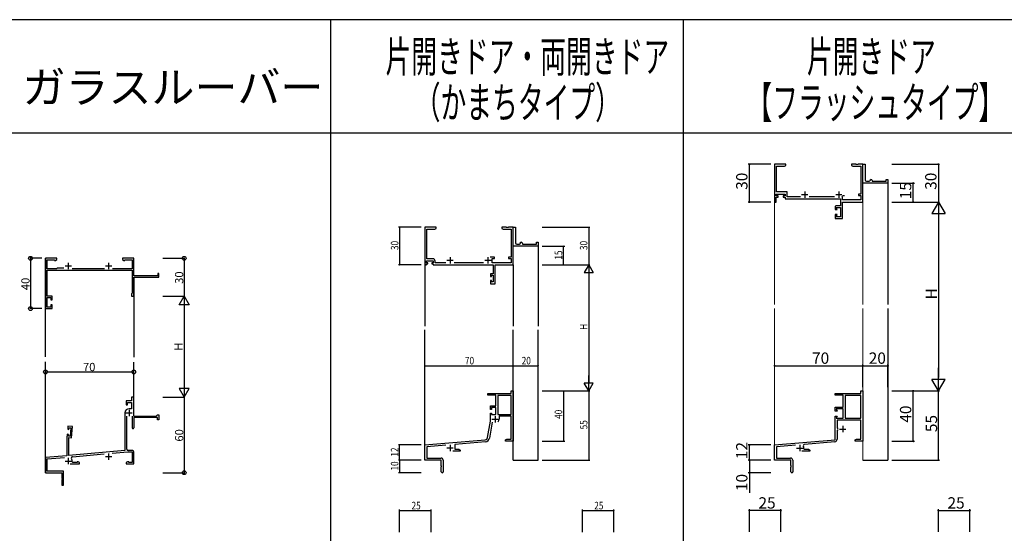
# Model space of a CAD drawing. Extents: x -420 to 4114, y -23 to 3201.
# Drawn here: x 2629 to 3411, y 2777 to 3185 of the extents above; entities that cross this region are included whole.
import ezdxf
from ezdxf.enums import TextEntityAlignment as Align

# ---------------------------------------------------------------- set-up
doc = ezdxf.new("R2010")
doc.units = 0
for name, color, linetype in [('USER1', 3, 'CONTINUOUS'), ('YKK_11', 7, 'CONTINUOUS'), ('YKK_12', 2, 'CONTINUOUS'), ('YKK_D', 6, 'CONTINUOUS'), ('YKK_ZWAK', 7, 'CONTINUOUS')]:
    doc.layers.add(name, color=color, linetype=linetype)
doc.styles.get("Standard").update_dxf_attribs({"font": 'ROMANS.SHX', "bigfont": 'EXTFONT.SHX'})

# ---------------------------------------------------------------- blocks, each defined once
blk = doc.blocks.new('A201')
at = {"layer": 'YKK_ZWAK', "color": 254, "linetype": 'Continuous'}
blk.add_line((571.000014, 409.99951), (21.000001, 409.99951), dxfattribs=at)

msp = doc.modelspace()

# ---------------------------------------------------------------- linework, layer by layer
at = {"layer": 'YKK_11', "color": 0, "linetype": 'ByBlock', "lineweight": -2, "ltscale": 0.5}
for p, q in [((3237.27, 3069.7), (3228.27, 3069.7)), ((3228.27, 3069.7), (3228.27, 3039.7)), ((3229.9, 3047.7), (3229.9, 3068.07)), ((3229.9, 3068.07), (3236.15, 3068.07)), ((3236.15, 3068.07), (3237.27, 3068.7)), ((3237.27, 3068.7), (3237.27, 3069.7)), ((3292.82, 3069.7), (3289.27, 3069.7)), ((3289.27, 3069.7), (3289.27, 3068.7)), ((3289.27, 3068.7), (3290.37, 3068.07)), ((3290.37, 3068.07), (3296.64, 3068.07)), ((3293, 3069.58), (3292.82, 3069.7)), ((3293.55, 3069.58), (3293, 3069.58)), ((3293.73, 3069.7), (3293.55, 3069.58)), ((3293.82, 3069.7), (3293.73, 3069.7)), ((3294, 3069.58), (3293.82, 3069.7)), ((3294.55, 3069.58), (3294, 3069.58)), ((3294.73, 3069.7), (3294.55, 3069.58)), ((3298.27, 3069.7), (3294.73, 3069.7)), ((3296.64, 3068.07), (3296.64, 3045.9)), ((3298.27, 3056.2), (3298.27, 3069.7)), ((3298.27, 3069.7), (3300.27, 3069.7)), ((3298.27, 3039.7), (3298.27, 3069.7)), ((3300.27, 3069.7), (3300.27, 3057.2)), ((3298.27, 3054.7), (3298.27, 3056.2)), ((3301.27, 3056.2), (3303.27, 3056.2)), ((3304.27, 3057.2), (3304.27, 3057.7)), ((3304.27, 3057.7), (3304.77, 3057.7)), ((3305.77, 3056.7), (3305.77, 3056.2)), ((3305.77, 3056.2), (3316.77, 3056.2)), ((3316.77, 3056.2), (3316.77, 3057.7)), ((3316.77, 3057.7), (3318.27, 3057.7)), ((3318.27, 3057.7), (3318.27, 3054.7)), ((3238.2, 3047.7), (3229.9, 3047.7)), ((3238.2, 3043.83), (3238.2, 3047.7)), ((3318.27, 3054.7), (3298.27, 3054.7)), ((3228.27, 3039.7), (3229.57, 3039.7)), ((3229.57, 3044.5), (3229.57, 3046.07)), ((3229.57, 3046.07), (3236.57, 3046.07)), ((3231.07, 3044.5), (3229.57, 3044.5)), ((3229.57, 3039.7), (3229.57, 3043.5)), ((3229.57, 3043.5), (3231.07, 3043.5)), ((3231.07, 3043.5), (3231.07, 3044.5)), ((3236.57, 3044.5), (3235.07, 3044.5)), ((3235.07, 3044.5), (3235.07, 3043.5)), ((3235.07, 3043.5), (3236.57, 3043.5)), ((3236.57, 3046.07), (3236.57, 3044.5)), ((3236.57, 3043.5), (3236.57, 3042.2)), ((3236.57, 3042.2), (3280.64, 3042.2)), ((3248.8, 3043.83), (3238.2, 3043.83)), ((3275.8, 3043.83), (3255.75, 3043.83)), ((3280.64, 3042.2), (3280.64, 3036.7)), ((3282.13, 3043.54), (3282.02, 3043.95)), ((3282.28, 3043.28), (3282.13, 3043.54)), ((3282.28, 3041.33), (3282.28, 3043.28)), ((3296.64, 3041.33), (3282.28, 3041.33)), ((3282.28, 3026.7), (3282.28, 3039.7)), ((3282.28, 3039.7), (3298.27, 3039.7)), ((3282.34, 3044.69), (3282.63, 3044.9)), ((3282.63, 3044.9), (3283.67, 3044.9)), ((3296.64, 3045.9), (3294.77, 3045.9)), ((3294.77, 3045.9), (3294.77, 3044.9)), ((3294.77, 3044.9), (3296.64, 3044.9)), ((3296.64, 3044.9), (3296.64, 3041.33)), ((3276.27, 3035.7), (3276.27, 3033.7)), ((3276.27, 3033.7), (3277.89, 3033.7)), ((3280.64, 3036.7), (3277.27, 3036.7)), ((3277.89, 3033.7), (3277.27, 3035.4)), ((3277.27, 3035.4), (3280.64, 3035.4)), ((3280.64, 3035.4), (3280.64, 3028)), ((3277.89, 3029.7), (3276.27, 3029.7)), ((3276.27, 3029.7), (3276.27, 3026.7)), ((3276.27, 3026.7), (3282.28, 3026.7)), ((3277.27, 3028), (3277.89, 3029.7)), ((3280.64, 3028), (3277.27, 3028)), ((2658.77, 2995), (2649.77, 2995)), ((2649.77, 2995), (2649.77, 2955)), ((2650.97, 2986.7), (2650.97, 2993.9)), ((2650.97, 2993.9), (2656.77, 2993.9)), ((2656.77, 2993.9), (2656.77, 2993.35)), ((2656.77, 2993.35), (2657.65, 2993.35)), ((2657.65, 2993.35), (2658.77, 2994)), ((2658.77, 2994), (2658.77, 2995)), ((2719.77, 2995), (2710.77, 2995)), ((2710.77, 2995), (2710.77, 2994)), ((2710.77, 2994), (2711.9, 2993.35)), ((2711.9, 2993.35), (2712.77, 2993.35)), ((2712.77, 2993.35), (2712.77, 2993.9)), ((2712.77, 2993.9), (2718.57, 2993.9)), ((2718.57, 2993.9), (2718.57, 2986.7)), ((2719.77, 2981.2), (2719.77, 2995)), ((2658.57, 2986.7), (2650.97, 2986.7)), ((2651.17, 2965), (2651.17, 2985.5)), ((2651.17, 2985.5), (2718.57, 2985.5)), ((2658.77, 2986.9), (2658.57, 2986.7)), ((2658.97, 2987.1), (2658.77, 2986.9)), ((2664.35, 2987.1), (2658.97, 2987.1)), ((2696.54, 2986.7), (2671.01, 2986.7)), ((2718.57, 2986.7), (2703.01, 2986.7)), ((2718.57, 2985.5), (2718.57, 2967.2)), ((2719.77, 2965), (2719.77, 2980)), ((2651.07, 2956.2), (2651.07, 2963.8)), ((2651.07, 2963.8), (2653.97, 2963.8)), ((2654.97, 2965), (2651.17, 2965)), ((2653.97, 2963.8), (2653.97, 2962)), ((2653.97, 2962), (2654.97, 2962)), ((2654.97, 2962), (2654.97, 2965)), ((2718.37, 2967), (2718.07, 2966.7)), ((2718.07, 2966.7), (2718.07, 2965)), ((2718.07, 2965), (2719.77, 2965)), ((2718.57, 2967.2), (2718.37, 2967)), ((2649.77, 2955), (2654.97, 2955)), ((2653.97, 2956.2), (2651.07, 2956.2)), ((2654.97, 2958), (2653.97, 2958)), ((2653.97, 2958), (2653.97, 2956.2)), ((2654.97, 2955), (2654.97, 2958)), ((2719.77, 2884.7), (2718.07, 2884.7)), ((2718.07, 2884.7), (2718.07, 2881.7)), ((2719.77, 2869.7), (2719.77, 2884.7)), ((3276.27, 2886.4), (3276.27, 2887.7)), ((3276.27, 2887.7), (3296.64, 2887.7)), ((3282.77, 2886.4), (3276.27, 2886.4)), ((3282.77, 2876.7), (3282.77, 2886.4)), ((3284.4, 2886.07), (3284.4, 2868)), ((3296.64, 2886.07), (3284.4, 2886.07)), ((3284.4, 2886.07), (3284.4, 2868)), ((3296.64, 2887.7), (3296.64, 2889.7)), ((3296.64, 2889.7), (3298.27, 2889.7)), ((3296.64, 2868), (3296.64, 2886.07)), ((3298.27, 2889.7), (3298.27, 2849.7)), ((2718.07, 2881.7), (2713.77, 2881.7)), ((2713.77, 2881.7), (2713.77, 2878.7)), ((2713.77, 2878.7), (2714.77, 2878.7)), ((2714.77, 2878.7), (2714.77, 2880.5)), ((2714.77, 2880.5), (2718.07, 2880.5)), ((2718.07, 2875.5), (2716.07, 2875.5)), ((2718.07, 2880.5), (2718.07, 2875.5)), ((3276.27, 2873.7), (3276.27, 2876.7)), ((3276.27, 2876.7), (3282.77, 2876.7)), ((3282.77, 2875.4), (3277.27, 2875.4)), ((3277.27, 2875.4), (3277.89, 2873.7)), ((3282.77, 2868), (3282.77, 2875.4)), ((2712.77, 2872.2), (2712.77, 2842.21)), ((2714.27, 2843.4), (2714.27, 2869.63)), ((2718.57, 2869.6), (2718.57, 2860.3)), ((2719.77, 2868.6), (2719.77, 2860.3)), ((3277.89, 2873.7), (3276.27, 2873.7)), ((3276.27, 2850.9), (3276.27, 2869.7)), ((3276.27, 2869.7), (3277.89, 2869.7)), ((3277.89, 2869.7), (3277.27, 2868)), ((3277.27, 2868), (3282.77, 2868)), ((3284.4, 2868), (3296.64, 2868)), ((2667.56, 2861.67), (2667.34, 2859.17)), ((2671.24, 2861.34), (2667.56, 2861.67)), ((2668.34, 2859.09), (2668.45, 2860.38)), ((2668.45, 2860.38), (2669.94, 2860.25)), ((2669.94, 2860.25), (2669.37, 2853.68)), ((2670.46, 2852.38), (2671.24, 2861.34)), ((3296.64, 2866.37), (3277.9, 2866.37)), ((3277.9, 2866.37), (3277.9, 2860)), ((3277.9, 2860), (3278.67, 2860)), ((3296.64, 2851.33), (3296.64, 2866.37)), ((2666.99, 2855.19), (2666.77, 2852.7)), ((2666.77, 2852.7), (2666.77, 2838.19)), ((2667.99, 2855.1), (2666.99, 2855.19)), ((2667.34, 2859.17), (2668.34, 2859.09)), ((2667.88, 2853.81), (2667.99, 2855.1)), ((2669.37, 2853.68), (2667.88, 2853.81)), ((2668.27, 2838.32), (2668.27, 2852.57)), ((2668.27, 2852.57), (2670.46, 2852.38)), ((3278.67, 2858.6), (3277.9, 2858.6)), ((3277.9, 2858.6), (3277.9, 2851.24)), ((3228.27, 2846.7), (3276.27, 2850.9)), ((3228.27, 2834.7), (3228.27, 2846.7)), ((3244.83, 2846.51), (3229.9, 2845.21)), ((3229.9, 2845.21), (3229.9, 2836.33)), ((3276.08, 2849.25), (3252.06, 2847.14)), ((3292.27, 2850.7), (3293.37, 2851.33)), ((3292.27, 2849.7), (3292.27, 2850.7)), ((3294.32, 2849.7), (3292.27, 2849.7)), ((3293.37, 2851.33), (3296.64, 2851.33)), ((3294.5, 2849.82), (3294.32, 2849.7)), ((3295.05, 2849.82), (3294.5, 2849.82)), ((3295.23, 2849.7), (3295.05, 2849.82)), ((3295.32, 2849.7), (3295.23, 2849.7)), ((3295.5, 2849.82), (3295.32, 2849.7)), ((3296.05, 2849.82), (3295.5, 2849.82)), ((3296.23, 2849.7), (3296.05, 2849.82)), ((3298.27, 2849.7), (3296.23, 2849.7)), ((2666.77, 2838.19), (2649.77, 2836.7)), ((2649.77, 2836.7), (2649.77, 2824.7)), ((2650.97, 2835.6), (2664.94, 2836.82)), ((2712.77, 2842.21), (2668.27, 2838.32)), ((2671.09, 2837.36), (2696.38, 2839.57)), ((2702.75, 2840.13), (2714.98, 2841.2)), ((2714.98, 2841.2), (2718.57, 2841.2)), ((2718.77, 2842.4), (2715.27, 2842.4)), ((2718.57, 2841.2), (2718.57, 2832.8)), ((2719.77, 2831.7), (2719.77, 2841.4)), ((3229.9, 2836.33), (3240.97, 2836.33)), ((3256.27, 2841.7), (3249.92, 2841.7)), ((3251.43, 2843.68), (3251.73, 2843.33)), ((3251.73, 2843.33), (3255.18, 2843.33)), ((3255.18, 2843.33), (3256.27, 2842.7)), ((3256.27, 2842.7), (3256.27, 2841.7)), ((2650.97, 2825.9), (2650.97, 2835.6)), ((2669.32, 2831.7), (2676.77, 2831.7)), ((2671.43, 2832.8), (2670.93, 2833.38)), ((2674.77, 2832.8), (2671.43, 2832.8)), ((2675.65, 2833.35), (2674.77, 2833.35)), ((2674.77, 2833.35), (2674.77, 2832.8)), ((2676.77, 2832.7), (2675.65, 2833.35)), ((2676.77, 2831.7), (2676.77, 2832.7)), ((2714.9, 2833.35), (2713.77, 2832.7)), ((2713.77, 2832.7), (2713.77, 2831.7)), ((2713.77, 2831.7), (2719.77, 2831.7)), ((2715.77, 2833.35), (2714.9, 2833.35)), ((2715.77, 2832.8), (2715.77, 2833.35)), ((2718.57, 2832.8), (2715.77, 2832.8)), ((3241.27, 2834.7), (3228.27, 2834.7)), ((3241.27, 2830.37), (3241.27, 2834.7)), ((3241.42, 2830.18), (3241.27, 2830.37)), ((3241.27, 2829.03), (3241.42, 2829.22)), ((3241.27, 2825.45), (3241.27, 2829.03)), ((3241.42, 2829.22), (3241.42, 2830.18)), ((3242.77, 2834.53), (3242.77, 2825.45)), ((2649.77, 2824.7), (2662.77, 2824.7)), ((2663.97, 2825.9), (2650.97, 2825.9)), ((2662.77, 2824.7), (2662.77, 2820.16)), ((2663.97, 2814.7), (2663.97, 2825.9)), ((2662.77, 2820.16), (2662.89, 2819.97)), ((2662.89, 2819.42), (2662.77, 2819.24)), ((2662.77, 2819.24), (2662.77, 2814.7)), ((2662.77, 2814.7), (2663.97, 2814.7)), ((2662.89, 2819.97), (2662.89, 2819.42))]:
    msp.add_line(p, q, dxfattribs=at)
at = {"layer": 'YKK_11', "color": 2, "ltscale": 0.5}
for p, q in [((3252.27, 3048.1), (3252.27, 3043.1)), ((3279.27, 3048.1), (3279.27, 3043.1)), ((3249.77, 3045.6), (3254.77, 3045.6)), ((3276.77, 3045.6), (3281.77, 3045.6)), ((2665.27, 2989), (2670.27, 2989)), ((2667.77, 2991.5), (2667.77, 2986.5)), ((2697.27, 2989), (2702.27, 2989)), ((2699.77, 2991.5), (2699.77, 2986.5)), ((2713.57, 2872.2), (2718.57, 2872.2)), ((2716.07, 2874.7), (2716.07, 2869.7)), ((3282.37, 2861.8), (3282.37, 2856.8)), ((3279.87, 2859.3), (3284.87, 2859.3)), ((3245.77, 2844.2), (3250.77, 2844.2)), ((3248.27, 2846.7), (3248.27, 2841.7)), ((2667.77, 2836.4), (2667.77, 2831.4)), ((2697.27, 2837.5), (2702.27, 2837.5)), ((2699.77, 2840), (2699.77, 2835)), ((2665.27, 2833.9), (2670.27, 2833.9))]:
    msp.add_line(p, q, dxfattribs=at)
at = {"layer": 'YKK_11', "color": 0, "linetype": 'ByBlock', "lineweight": -2}
for p, q in [((2950.78, 3019.7), (2950.78, 2989.7)), ((2959.78, 3019.7), (2950.78, 3019.7)), ((2952.41, 2994.63), (2952.41, 3018.07)), ((2952.41, 3018.07), (2958.68, 3018.07)), ((2958.68, 3018.07), (2959.78, 3018.7)), ((2959.78, 3018.7), (2959.78, 3019.7)), ((3015.32, 3019.7), (3011.78, 3019.7)), ((3011.78, 3019.7), (3011.78, 3018.7)), ((3011.78, 3018.7), (3012.87, 3018.07)), ((3012.87, 3018.07), (3019.15, 3018.07)), ((3015.5, 3019.58), (3015.32, 3019.7)), ((3016.05, 3019.58), (3015.5, 3019.58)), ((3016.23, 3019.7), (3016.05, 3019.58)), ((3016.32, 3019.7), (3016.23, 3019.7)), ((3016.5, 3019.58), (3016.32, 3019.7)), ((3017.05, 3019.58), (3016.5, 3019.58)), ((3017.23, 3019.7), (3017.05, 3019.58)), ((3020.78, 3019.7), (3017.23, 3019.7)), ((3019.15, 3018.07), (3019.15, 2995.8)), ((3020.78, 2989.7), (3020.78, 3019.7)), ((3020.78, 3006.2), (3020.78, 3019.7)), ((3020.78, 3019.7), (3022.78, 3019.7)), ((3022.78, 3019.7), (3022.78, 3007.2)), ((3020.78, 3004.7), (3020.78, 3006.2)), ((3040.78, 3004.7), (3020.78, 3004.7)), ((3023.78, 3006.2), (3025.78, 3006.2)), ((3026.78, 3007.2), (3026.78, 3007.7)), ((3026.78, 3007.7), (3027.28, 3007.7)), ((3028.28, 3006.7), (3028.28, 3006.2)), ((3028.28, 3006.2), (3039.28, 3006.2)), ((3039.28, 3006.2), (3039.28, 3007.7)), ((3039.28, 3007.7), (3040.78, 3007.7)), ((3040.78, 3007.7), (3040.78, 3004.7)), ((2952.08, 2993), (2957.28, 2993)), ((2952.08, 2991.5), (2952.08, 2993)), ((2957.11, 2994.63), (2952.41, 2994.63)), ((2957.28, 2993), (2957.28, 2991.5)), ((2958.91, 2991.33), (2958.91, 2992.83)), ((3006.08, 2995.8), (3002.53, 2995.8)), ((3004.08, 2994.8), (3006.08, 2994.8)), ((3004.08, 2991.33), (3004.08, 2994.8)), ((3006.08, 2994.8), (3006.08, 2995.8)), ((3017.08, 2995.8), (3017.08, 2994.8)), ((3019.15, 2995.8), (3017.08, 2995.8)), ((3017.08, 2994.8), (3019.15, 2994.8)), ((3019.15, 2994.8), (3019.15, 2991.33)), ((2950.78, 2989.7), (2952.08, 2989.7)), ((2953.18, 2991.5), (2952.08, 2991.5)), ((2952.08, 2990.7), (2953.18, 2990.7)), ((2952.08, 2989.7), (2952.08, 2990.7)), ((2953.18, 2990.7), (2953.18, 2991.5)), ((2956.18, 2991.5), (2956.18, 2990.7)), ((2957.28, 2991.5), (2956.18, 2991.5)), ((2956.18, 2990.7), (2957.28, 2990.7)), ((2957.28, 2990.7), (2957.28, 2989.7)), ((2957.28, 2989.7), (3005.05, 2989.7)), ((2967.43, 2991.33), (2958.91, 2991.33)), ((2997.43, 2991.33), (2974.13, 2991.33)), ((3019.15, 2991.33), (3004.08, 2991.33)), ((3005.05, 2989.7), (3005.05, 2982.8)), ((3006.68, 2989.7), (3020.78, 2989.7)), ((3006.68, 2974.7), (3006.68, 2989.7)), ((3002.78, 2982.8), (3002.78, 2980.5)), ((3005.05, 2982.8), (3002.78, 2982.8)), ((3002.78, 2980.5), (3003.58, 2980.5)), ((3002.78, 2977.5), (3002.78, 2974.7)), ((3003.58, 2977.5), (3002.78, 2977.5)), ((3003.58, 2981.6), (3005.05, 2981.6)), ((3003.58, 2980.5), (3003.58, 2981.6)), ((3003.58, 2976.33), (3003.58, 2977.5)), ((3005.05, 2981.6), (3005.05, 2976.33)), ((3002.78, 2974.7), (3006.68, 2974.7)), ((3005.05, 2976.33), (3003.58, 2976.33)), ((3000.78, 2887.7), (3019.15, 2887.7)), ((3000.78, 2886.4), (3000.78, 2887.7)), ((3007.18, 2886.4), (3000.78, 2886.4)), ((3007.18, 2877.7), (3007.18, 2886.4)), ((3019.15, 2886.07), (3008.81, 2886.07)), ((3008.81, 2886.07), (3008.81, 2870.8)), ((3019.15, 2889.7), (3020.78, 2889.7)), ((3019.15, 2887.7), (3019.15, 2889.7)), ((3019.15, 2870.8), (3019.15, 2886.07)), ((3019.15, 2870.8), (3019.15, 2886.07)), ((3020.78, 2889.7), (3020.78, 2849.7)), ((3002.78, 2877.7), (3007.18, 2877.7)), ((3002.78, 2874.9), (3002.78, 2877.7)), ((3003.58, 2876.5), (3003.58, 2874.9)), ((3007.18, 2876.5), (3003.58, 2876.5)), ((3007.18, 2870.8), (3007.18, 2876.5)), ((3003.58, 2874.9), (3002.78, 2874.9)), ((3002.78, 2871.9), (3003.58, 2871.9)), ((3002.78, 2865.7), (3002.78, 2871.9)), ((3003.58, 2871.9), (3003.58, 2870.8)), ((3003.58, 2870.8), (3007.18, 2870.8)), ((3008.81, 2870.8), (3019.15, 2870.8)), ((3019.15, 2869.6), (3009.68, 2869.6)), ((3009.68, 2869.6), (3009.68, 2867.1)), ((3019.15, 2851.33), (3019.15, 2869.6)), ((3000.45, 2852.53), (3002.78, 2865.7)), ((3004.26, 2864.75), (3002.06, 2852.25)), ((2950.78, 2846.7), (2998.66, 2850.89)), ((2950.78, 2834.7), (2950.78, 2846.7)), ((2967.41, 2846.52), (2952.41, 2845.21)), ((2952.41, 2845.21), (2952.41, 2836.33)), ((2998.8, 2849.26), (2974.48, 2847.14)), ((2974.48, 2847.14), (2974.48, 2843.33)), ((3014.78, 2850.7), (3015.87, 2851.33)), ((3014.78, 2849.7), (3014.78, 2850.7)), ((3016.82, 2849.7), (3014.78, 2849.7)), ((3015.87, 2851.33), (3019.15, 2851.33)), ((3017, 2849.82), (3016.82, 2849.7)), ((3017.55, 2849.82), (3017, 2849.82)), ((3017.73, 2849.7), (3017.55, 2849.82)), ((3017.82, 2849.7), (3017.73, 2849.7)), ((3018, 2849.82), (3017.82, 2849.7)), ((3018.55, 2849.82), (3018, 2849.82)), ((3018.73, 2849.7), (3018.55, 2849.82)), ((3020.78, 2849.7), (3018.73, 2849.7)), ((2952.41, 2836.33), (2963.68, 2836.33)), ((2978.78, 2841.7), (2972.93, 2841.7)), ((2974.48, 2843.33), (2977.68, 2843.33)), ((2977.68, 2843.33), (2978.78, 2842.7)), ((2978.78, 2842.7), (2978.78, 2841.7)), ((2963.78, 2834.7), (2950.78, 2834.7)), ((2963.78, 2830.16), (2963.78, 2834.7)), ((2963.9, 2829.97), (2963.78, 2830.16)), ((2963.78, 2829.24), (2963.9, 2829.42)), ((2963.78, 2825.45), (2963.78, 2829.24)), ((2963.9, 2829.42), (2963.9, 2829.97)), ((2965.28, 2834.73), (2965.28, 2825.45))]:
    msp.add_line(p, q, dxfattribs=at)
at = {"layer": 'YKK_11', "color": 2}
for p, q in [((2968.28, 2993.4), (2973.28, 2993.4)), ((2970.78, 2995.9), (2970.78, 2990.9)), ((2998.28, 2993.4), (3003.28, 2993.4)), ((3000.78, 2995.9), (3000.78, 2990.9)), ((3006.48, 2869.6), (3006.48, 2864.6)), ((3003.98, 2867.1), (3008.98, 2867.1)), ((2968.28, 2844.4), (2973.28, 2844.4)), ((2970.78, 2846.9), (2970.78, 2841.9))]:
    msp.add_line(p, q, dxfattribs=at)
at = {"layer": 'YKK_11'}
for p, q in [((2738.77, 2981.2), (2719.77, 2981.2)), ((2719.77, 2980), (2739.77, 2980)), ((2738.77, 2983), (2738.77, 2981.2)), ((2739.77, 2983), (2738.77, 2983)), ((2739.77, 2980), (2739.77, 2983)), ((2719.77, 2869.7), (2737.67, 2869.7)), ((2738.67, 2868.6), (2719.77, 2868.6)), ((2737.67, 2869.7), (2738.67, 2870.7)), ((2738.67, 2870.7), (2739.77, 2870.7)), ((2738.67, 2866.7), (2738.67, 2868.6)), ((2739.77, 2870.7), (2739.77, 2866.7)), ((2739.77, 2866.7), (2738.67, 2866.7))]:
    msp.add_line(p, q, dxfattribs=at)
at = {"layer": 'YKK_11', "color": 0, "linetype": 'ByBlock', "lineweight": -2, "ltscale": 0.5}
for centre, radius, start, end in [((3301.27, 3057.2), 1, 180.0001, 270.00008), ((3303.27, 3057.2), 1, 270.0001, 0.00008), ((3304.77, 3056.7), 1, 0.0001, 90.00008), ((3279.27, 3045.6), 3.2, 329.04374, 343.40011), ((3277.27, 3035.7), 1, 89.99703, 179.99999), ((2716.07, 2872.2), 3.3, 90.00001, 179.99999), ((2719.17, 2860.3), 0.6, 180.00145, 359.99998), ((3252.16, 2846.05), 1.1, 95.00003, 205.46744), ((3248.27, 2844.2), 3.2, 350.62722, 25.46741), ((3275.9, 2851.24), 2, 274.99998, 359.99999), ((2671.18, 2836.36), 1, 94.99963, 215.91922), ((2715.27, 2843.4), 1, 180.00001, 269.99999), ((2718.77, 2841.4), 1, 359.99998, 90.00088), ((3240.97, 2834.53), 1.8, 0.00001, 89.99999), ((2667.77, 2833.9), 3.2, 350.66671, 35.91892), ((3242.02, 2825.45), 0.75, 179.99999, 0.00001)]:
    msp.add_arc(centre, radius, start, end, dxfattribs=at)
at = {"layer": 'YKK_11', "color": 0, "linetype": 'ByBlock', "lineweight": -2}
for centre, radius, start, end in [((3023.78, 3007.2), 1, 180.0001, 270.00008), ((3025.78, 3007.2), 1, 270.0001, 0.00008), ((3027.28, 3006.7), 1, 0.0001, 90.00008), ((2957.11, 2992.83), 1.8, 0.00001, 89.99999), ((3006.48, 2867.1), 3.2, 321.63348, 359.99999), ((2998.48, 2852.88), 2, 275, 350), ((2998.48, 2852.88), 3.63, 275.00001, 350.00001), ((2963.68, 2834.73), 1.6, 0.00001, 89.99999), ((2964.53, 2825.45), 0.75, 179.99999, 0.00001)]:
    msp.add_arc(centre, radius, start, end, dxfattribs=at)
at = {"layer": 'YKK_12', "linetype": 'Continuous', "lineweight": 13, "ltscale": 1.5}
for p, q in [((3298.27, 3069.7), (3298.27, 3068.7)), ((3228.27, 2958.2), (3228.27, 3040.2)), ((3298.27, 3040), (3298.27, 2958.2)), ((3228.27, 2846.43), (3228.27, 2955.2)), ((3298.27, 2955.2), (3298.27, 2834.7))]:
    msp.add_line(p, q, dxfattribs=at)
at = {"layer": 'YKK_12', "ltscale": 1.5}
for p, q in [((3318.27, 3055), (3318.27, 2958.2)), ((3318.27, 2955.2), (3318.27, 2834.7))]:
    msp.add_line(p, q, dxfattribs=at)
at = {"layer": 'YKK_12'}
for p, q in [((3040.78, 3005), (3040.78, 2941.2)), ((2649.77, 2916.85), (2649.77, 2995)), ((2950.78, 2990.95), (2950.78, 2941.2)), ((3020.78, 2989.7), (3020.78, 2941.2)), ((2719.77, 2979.71), (2719.77, 2916.38)), ((2950.78, 2846.13), (2950.78, 2938.2)), ((3020.78, 2834.7), (3020.78, 2938.2)), ((3040.78, 2834.7), (3040.78, 2938.2)), ((2649.77, 2824.7), (2649.77, 2912.85)), ((2719.77, 2870), (2719.77, 2912.41)), ((3020.78, 2834.7), (3040.78, 2834.7)), ((3298.27, 2834.7), (3318.27, 2834.7))]:
    msp.add_line(p, q, dxfattribs=at)
at = {"layer": 'YKK_D', "ltscale": 1.5}
for p, q in [((3225.27, 3069.7), (3207.27, 3069.7)), ((3208.27, 3039.7), (3208.27, 3069.7)), ((3321.27, 3069.7), (3359.27, 3069.7)), ((3358.27, 3069.7), (3358.27, 3039.7)), ((3321.27, 3054.7), (3339.27, 3054.7)), ((3338.27, 3039.7), (3338.27, 3054.7)), ((3225.27, 3039.7), (3207.27, 3039.7)), ((3321.27, 3039.7), (3359.27, 3039.7)), ((3321.27, 3039.7), (3339.27, 3039.7)), ((3358.27, 3029.2), (3358.27, 2900.2)), ((3228.27, 2909.7), (3298.27, 2909.7)), ((3298.27, 2892.7), (3298.27, 2910.7)), ((3298.27, 2909.7), (3318.27, 2909.7)), ((3318.27, 2892.7), (3318.27, 2910.7)), ((3321.27, 2889.7), (3359.27, 2889.7)), ((3321.27, 2889.7), (3339.27, 2889.7)), ((3321.27, 2889.7), (3359.27, 2889.7)), ((3338.27, 2849.7), (3338.27, 2889.7)), ((3358.27, 2834.7), (3358.27, 2889.7)), ((3225.27, 2846.7), (3207.27, 2846.7)), ((3208.27, 2834.7), (3208.27, 2846.7)), ((3321.27, 2849.7), (3339.27, 2849.7)), ((3225.27, 2834.7), (3207.27, 2834.7)), ((3225.27, 2834.7), (3207.27, 2834.7)), ((3208.27, 2834.7), (3208.27, 2824.7)), ((3321.27, 2834.7), (3359.27, 2834.7)), ((3225.27, 2824.7), (3207.27, 2824.7)), ((3208.27, 2824.7), (3208.27, 2808.59)), ((3208.27, 2777.7), (3208.27, 2795.7)), ((3233.27, 2794.7), (3208.27, 2794.7)), ((3233.27, 2777.7), (3233.27, 2795.7)), ((3358.27, 2777.7), (3358.27, 2795.7)), ((3358.27, 2794.7), (3383.27, 2794.7)), ((3383.27, 2777.7), (3383.27, 2795.7))]:
    msp.add_line(p, q, dxfattribs=at)
at = {"layer": 'YKK_D', "lineweight": -2}
for p, q in [((3358.27, 3039.7), (3353.02, 3030.61)), ((3358.27, 3039.7), (3363.52, 3030.61)), ((3358.27, 3039.7), (3358.27, 3021.51)), ((3353.02, 3030.61), (3363.52, 3030.61)), ((3080.78, 2989.7), (3077.28, 2983.63)), ((3080.78, 2989.7), (3080.78, 2977.57)), ((3080.78, 2989.7), (3084.28, 2983.63)), ((3077.28, 2983.63), (3084.28, 2983.63)), ((3358.27, 2889.7), (3358.27, 2907.89)), ((3080.78, 2889.69), (3080.78, 2901.82)), ((3358.27, 2889.7), (3353.02, 2898.79)), ((3363.52, 2898.79), (3353.02, 2898.79)), ((3358.27, 2889.7), (3363.52, 2898.79)), ((3084.28, 2895.76), (3077.28, 2895.76)), ((3080.78, 2889.69), (3077.28, 2895.76)), ((3080.78, 2889.69), (3084.28, 2895.76))]:
    msp.add_line(p, q, dxfattribs=at)
at = {"layer": 'YKK_D'}
for p, q in [((2947.78, 3019.7), (2929.78, 3019.7)), ((2930.78, 3019.7), (2930.78, 2989.7)), ((3043.78, 3019.7), (3081.78, 3019.7)), ((3080.78, 3019.7), (3080.78, 2989.7)), ((3043.78, 3004.7), (3061.78, 3004.7)), ((3060.78, 2989.7), (3060.78, 3004.7)), ((2646.77, 2995), (2637.27, 2995)), ((2637.77, 2995), (2637.77, 2955)), ((2742.77, 2995), (2760.27, 2995)), ((2759.77, 2995), (2759.77, 2965)), ((2947.78, 2989.7), (2929.78, 2989.7)), ((3043.78, 2989.7), (3081.78, 2989.7)), ((3043.78, 2989.7), (3081.78, 2989.7)), ((3043.78, 2989.7), (3061.78, 2989.7)), ((3080.78, 2982.7), (3080.78, 2896.69)), ((2742.77, 2965), (2760.27, 2965)), ((2742.77, 2965), (2760.27, 2965)), ((2759.77, 2965), (2759.77, 2884.7)), ((2646.77, 2955), (2637.27, 2955)), ((2950.78, 2893.37), (2950.78, 2910.7)), ((2950.78, 2909.7), (3020.78, 2909.7)), ((3020.78, 2891.09), (3020.78, 2910.7)), ((3020.78, 2896.33), (3020.78, 2910.7)), ((3020.78, 2909.7), (3040.78, 2909.7)), ((3040.78, 2896.33), (3040.78, 2910.7)), ((2649.77, 2897.7), (2649.77, 2905.2)), ((2649.77, 2904.7), (2719.77, 2904.7)), ((2719.77, 2897.7), (2719.77, 2905.2)), ((2742.77, 2884.7), (2760.27, 2884.7)), ((2742.77, 2884.7), (2760.27, 2884.7)), ((2759.77, 2884.7), (2759.77, 2824.7)), ((3043.78, 2889.7), (3081.78, 2889.7)), ((3043.78, 2889.69), (3081.78, 2889.69)), ((3043.78, 2889.69), (3061.78, 2889.69)), ((3060.78, 2889.69), (3060.78, 2849.7)), ((3080.78, 2889.7), (3080.78, 2834.7)), ((2947.78, 2846.7), (2929.78, 2846.7)), ((2930.78, 2834.7), (2930.78, 2846.7)), ((3043.78, 2849.7), (3061.78, 2849.7)), ((2947.78, 2834.7), (2929.78, 2834.7)), ((2947.78, 2834.7), (2929.78, 2834.7)), ((2930.78, 2834.7), (2930.78, 2824.7)), ((3043.78, 2834.7), (3081.78, 2834.7)), ((2742.77, 2824.7), (2760.27, 2824.7)), ((2947.78, 2824.7), (2929.78, 2824.7)), ((2930.77, 2777.57), (2930.77, 2795.57)), ((2930.77, 2794.57), (2955.77, 2794.57)), ((2955.77, 2777.57), (2955.77, 2795.57)), ((3075.77, 2777.57), (3075.77, 2795.57)), ((3075.77, 2794.57), (3100.77, 2794.57)), ((3100.77, 2777.57), (3100.77, 2795.57))]:
    msp.add_line(p, q, dxfattribs=at)
at = {"layer": 'YKK_D', "linetype": 'ByBlock'}
for points, const_width in [([(3208.27, 3069.54, 1), (3208.27, 3069.86, 1)], 1.27), ([(3358.27, 3069.54, 1), (3358.27, 3069.86, 1)], 1.27), ([(3338.27, 3054.54, 1), (3338.27, 3054.86, 1)], 1.27), ([(3208.27, 3039.86, 1), (3208.27, 3039.54, 1)], 1.27), ([(3338.27, 3039.86, 1), (3338.27, 3039.54, 1)], 1.27), ([(2930.78, 3019.59, 1), (2930.78, 3019.8, 1)], 0.85), ([(3080.78, 3019.59, 1), (3080.78, 3019.8, 1)], 0.85), ([(3060.78, 3004.59, 1), (3060.78, 3004.8, 1)], 0.85), ([(2930.78, 2989.8, 1), (2930.78, 2989.59, 1)], 0.85), ([(3060.78, 2989.8, 1), (3060.78, 2989.59, 1)], 0.85), ([(2950.88, 2909.7, 1), (2950.67, 2909.7, 1)], 0.85), ([(3020.67, 2909.7, 1), (3020.88, 2909.7, 1)], 0.85), ([(3020.88, 2909.7, 1), (3020.67, 2909.7, 1)], 0.85), ([(3040.67, 2909.7, 1), (3040.88, 2909.7, 1)], 0.85), ([(3228.43, 2909.7, 1), (3228.12, 2909.7, 1)], 1.27), ([(3298.12, 2909.7, 1), (3298.43, 2909.7, 1)], 1.27), ([(3298.43, 2909.7, 1), (3298.12, 2909.7, 1)], 1.27), ([(3318.12, 2909.7, 1), (3318.43, 2909.7, 1)], 1.27), ([(3060.78, 2889.59, 1), (3060.78, 2889.8, 1)], 0.85), ([(3338.27, 2889.54, 1), (3338.27, 2889.86, 1)], 1.27), ([(2930.78, 2846.59, 1), (2930.78, 2846.81, 1)], 0.85), ([(3060.78, 2849.81, 1), (3060.78, 2849.59, 1)], 0.85), ([(3208.27, 2846.54, 1), (3208.27, 2846.86, 1)], 1.27), ([(3338.27, 2849.86, 1), (3338.27, 2849.54, 1)], 1.27), ([(2930.78, 2834.59, 1), (2930.78, 2834.81, 1)], 0.85), ([(2930.78, 2834.81, 1), (2930.78, 2834.59, 1)], 0.85), ([(3080.78, 2834.81, 1), (3080.78, 2834.59, 1)], 0.85), ([(3208.27, 2834.54, 1), (3208.27, 2834.86, 1)], 1.27), ([(3208.27, 2834.86, 1), (3208.27, 2834.54, 1)], 1.27), ([(3358.27, 2834.86, 1), (3358.27, 2834.54, 1)], 1.27), ([(2930.78, 2824.81, 1), (2930.78, 2824.59, 1)], 0.85), ([(3208.27, 2824.86, 1), (3208.27, 2824.54, 1)], 1.27), ([(2930.88, 2794.57, 1), (2930.67, 2794.57, 1)], 0.85), ([(2955.67, 2794.57, 1), (2955.88, 2794.57, 1)], 0.85), ([(3075.88, 2794.57, 1), (3075.67, 2794.57, 1)], 0.85), ([(3100.67, 2794.57, 1), (3100.88, 2794.57, 1)], 0.85), ([(3208.43, 2794.7, 1), (3208.12, 2794.7, 1)], 1.27), ([(3233.12, 2794.7, 1), (3233.43, 2794.7, 1)], 1.27), ([(3358.43, 2794.7, 1), (3358.12, 2794.7, 1)], 1.27), ([(3383.12, 2794.7, 1), (3383.43, 2794.7, 1)], 1.27)]:
    msp.add_lwpolyline(points, format="xyb", close=True, dxfattribs=dict(at, const_width=const_width))
at = {"layer": 'YKK_D'}
for points in [[(2755.77, 2958.07), (2759.77, 2965), (2763.77, 2958.07)], [(2755.77, 2891.63), (2759.77, 2884.7), (2763.77, 2891.63)]]:
    msp.add_lwpolyline(points, close=True, dxfattribs=at)
at = {"layer": 'YKK_D', "linetype": 'Continuous'}
for centre in [(2637.77, 2995), (2759.77, 2995), (2637.77, 2955), (2649.77, 2904.7), (2719.77, 2904.7), (2759.77, 2824.7)]:
    msp.add_circle(centre, 1.5, dxfattribs=at)
at = {"layer": 'YKK_ZWAK'}
for p, q in [((2875.77, 3184.57), (2875.77, 184.57)), ((3155.77, 3184.57), (3155.77, 184.57)), ((-404.23, 3094.57), (3995.77, 3094.57))]:
    msp.add_line(p, q, dxfattribs=at)

# ---------------------------------------------------------------- block references
at = {"layer": 'YKK_ZWAK', "xscale": 8, "yscale": 8, "zscale": 8}
msp.add_blockref('A201', (-572.23, -95.43), dxfattribs=at)

# ---------------------------------------------------------------- texts
at = {"layer": 'USER1', "width": 0.6}
for s, p in [('片開きドア・両開きドア', (2919.53, 3142.73)), ('片開きドア', (3253.93, 3142.73)), ('（かまちタイプ）', (2942.7, 3106.31)), ('【フラッシュタイプ】', (3205.91, 3106.31))]:
    msp.add_text(s, height=25, dxfattribs=at).set_placement(p)
at = {"layer": 'USER1'}
msp.add_text('ガラスルーバー', height=25, dxfattribs=at).set_placement((2631.52, 3118.36))
at = {"layer": 'YKK_D'}
for s, p in [('30', (3206.77, 3049.42)), ('30', (3356.77, 3049.42)), ('15', (3336.77, 3041.92)), ('H', (3357.27, 2962.3)), ('40', (3336.77, 2864.42)), ('55', (3357.27, 2856.92)), ('12', (3206.77, 2835.42)), ('10', (3206.77, 2810.09))]:
    msp.add_text(s, height=9, rotation=90, dxfattribs=at).set_placement(p)
at = {"layer": 'YKK_D', "width": 0.8}
for s, p in [('30', (2929.78, 3001.57)), ('30', (3079.78, 3001.57)), ('15', (3059.78, 2993.96)), ('H', (3079.78, 2938.15)), ('40', (3059.78, 2867.45)), ('55', (3079.78, 2859.13)), ('12', (2929.78, 2837.45)), ('10', (2929.78, 2826.4))]:
    msp.add_text(s, height=6, rotation=90, dxfattribs=at).set_placement(p)
at = {"layer": 'YKK_D', "linetype": 'Continuous'}
for s, p in [('40', (2637.07, 2974.64)), ('30', (2759.07, 2979.64)), ('60', (2759.07, 2854.34))]:
    msp.add_text(s, height=6.52, rotation=90, dxfattribs=at).set_placement(p, align=Align.CENTER)
at = {"layer": 'YKK_D'}
msp.add_text('H', height=6.52, rotation=90, dxfattribs=at).set_placement((2758.52, 2924.85), align=Align.CENTER)
at = {"layer": 'YKK_D', "width": 0.8}
for s, p in [('70', (2982.58, 2910.7)), ('20', (3027.63, 2910.7)), ('25', (2940.19, 2795.57)), ('25', (3085.19, 2795.57))]:
    msp.add_text(s, height=6, dxfattribs=at).set_placement(p)
at = {"layer": 'YKK_D'}
for s, p in [('70', (3257.99, 2911.2)), ('20', (3302.99, 2911.2)), ('25', (3215.49, 2796.2)), ('25', (3365.49, 2796.2))]:
    msp.add_text(s, height=9, dxfattribs=at).set_placement(p)
at = {"layer": 'YKK_D', "linetype": 'Continuous'}
msp.add_text('70', height=6.52, dxfattribs=at).set_placement((2684.41, 2905.4), align=Align.CENTER)

doc.saveas('drawing.dxf')
